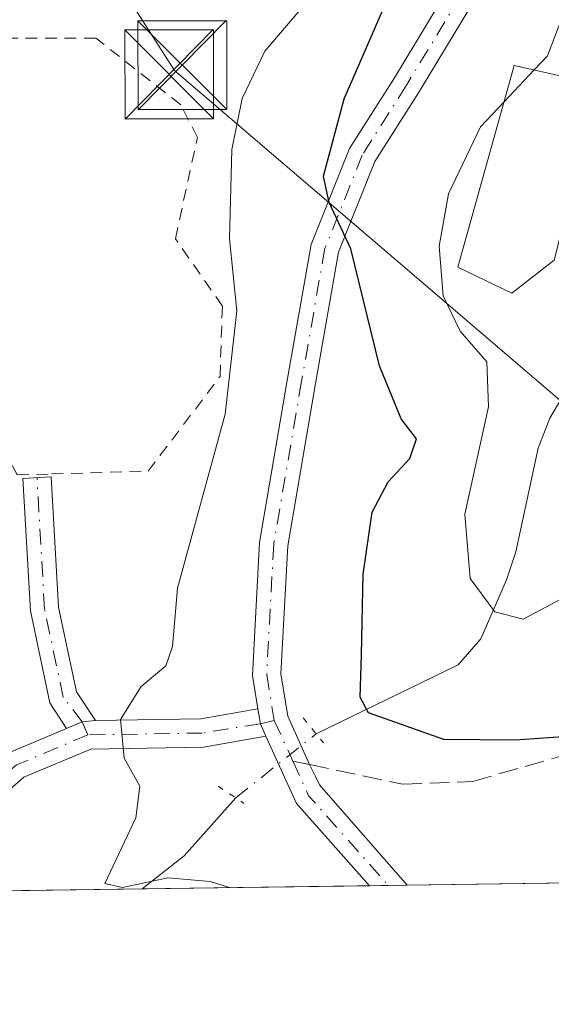
# Model space of a CAD drawing. Units: metres. Extents: x 597831 to 601309, y 4685164 to 4687526.
# Drawn here: x 598539 to 598584, y 4685164 to 4685247 of the extents above; entities that cross this region are included whole.
import ezdxf

# ---------------------------------------------------------------- set-up
doc = ezdxf.new("R2010")
doc.units = ezdxf.units.M
doc.header["$MEASUREMENT"] = 0
for name, pattern in [('DGN Style 2', [1.6480167562047852, 0.988810053722871, -0.6592067024819142]), ('DGN Style 3', [2.307223458686699, 1.648016756204785, -0.6592067024819142]), ('DGN Style 4', [2.6384748266838614, 1.318413404963828, -0.6592067024819142, 0.001648016756204785, -0.6592067024819142]), ('DGN Style 5', [1.1536117293433497, 0.4944050268614355, -0.6592067024819142])]:
    doc.linetypes.add(name, pattern=pattern)
for name, color, linetype, lineweight in [('Alambrada', 7, 'DGN Style 2', 0), ('Camino Cxs', 7, 'Continuous', 0), ('Camino eje', 30, 'DGN Style 4', 13), ('Comarca CxS', 21, 'Continuous', 0), ('Comunidad Autónoma CxS', 142, 'Continuous', 0), ('Corriente natural lineal', 142, 'Continuous', 13), ('Corriente natural lineal oculto', 9, 'DGN Style 4', 13), ('Curva de nivel maestra', 30, 'Continuous', 30), ('Curva de nivel normal', 30, 'Continuous', 0), ('Edificación ligera Cxs', 1, 'Continuous', 0), ('Instalación sanitaria CxS', 9, 'Continuous', 0), ('Municipio CxS', 4, 'Continuous', 0), ('Pastizal CxS', 92, 'Continuous', 0), ('Pista no pavimentada Cxs', 111, 'Continuous', 0), ('Pista no pavimentada eje', 91, 'DGN Style 4', 0), ('Provincia CxS', 1, 'Continuous', 0), ('Puente lineal', 2, 'DGN Style 5', 0), ('Senda', 7, 'DGN Style 3', 0), ('Senda no paivmentada conexión', 7, 'DGN Style 3', 0), ('Tendido', 6, 'Continuous', 0), ('Torre de tendido puntual', 7, 'Continuous', 0)]:
    doc.layers.add(name, color=color, linetype=linetype, lineweight=lineweight)

# ---------------------------------------------------------------- blocks, each defined once
blk = doc.blocks.new('*U11')
at = {"layer": 'Pastizal CxS', "color": 92, "linetype": 'Continuous', "lineweight": 0}
blk.add_polyline3d([(598595.0919000005, 4685250.388699999, 317.9486999999936), (598597.7213000003, 4685244.842700001, 316.9772999999986), (598600.8161000004, 4685242.165899999, 316.3070000000007), (598610.6606999999, 4685233.652100001, 312.7026999999944), (598618.2547000004, 4685220.475099999, 311.3303000000014), (598625.2710999995, 4685220.0285, 311.0099999999948), (598634.3271000005, 4685209.2071, 312.8218999999954), (598641.6835000003, 4685200.4213, 313.821299999996), (598653.3119000001, 4685183.4067, 313.5301000000036), (598649.2938999999, 4685177.602700001, 317.5644000000029), (598651.0021000003, 4685175.386299999, 317.5290999999997), (598308.9972000001, 4685170.527899999, 358.8748000000051)], dxfattribs=at)
blk = doc.blocks.new('5TTEND')
at = {"layer": 'Instalación sanitaria CxS', "color": 7, "linetype": 'Continuous', "lineweight": 0}
for p, q in [((-0.375, 0.3754), (0.375, -0.3746)), ((0.3720000000000001, 0.3784000000000001), (-0.3720000000000001, -0.3776))]:
    blk.add_line(p, q, dxfattribs=at)
at = {"layer": 'Instalación sanitaria CxS', "color": 7, "linetype": 'Continuous', "lineweight": 0, "flags": 128}
blk.add_lwpolyline([(-0.375, -0.3746), (0.375, -0.3746), (0.375, 0.3754), (-0.375, 0.3754), (-0.3720000000000001, -0.3776)], dxfattribs=at)

msp = doc.modelspace()

# ---------------------------------------------------------------- linework, layer by layer
at = {"layer": 'Alambrada', "color": 7, "linetype": 'DGN Style 2', "lineweight": 0}
msp.add_polyline3d([(598531.3501000004, 4685222.550100001, 336.574099999998), (598533.1201, 4685219.2601, 336.805600000007), (598538.2801000001, 4685209.640100001, 333.7232999999979), (598538.6501000002, 4685208.9301, 333.6996000000072), (598541.5701000001, 4685209.0101, 333.0724000000046), (598549.7301000003, 4685209.2501, 332.4866000000038), (598555.8000999996, 4685217.2401, 331.4245999999985), (598556.0000999998, 4685223.190099999, 331.2320999999938), (598552.0301000001, 4685228.890100001, 332.2474999999977), (598553.8901000004, 4685237.460100001, 331.7448000000004), (598552.4801000003, 4685240.210100001, 333.0295999999944), (598545.3000999996, 4685245.850099999, 331.6981999999989), (598533.0800999999, 4685245.850099999, 332.582899999994), (598530.8501000004, 4685241.440099999, 333.2948999999935), (598529.6201, 4685238.970100001, 333.9184999999998), (598529.5601000005, 4685238.870100001, 333.948000000004)], dxfattribs=at)
at = {"layer": 'Camino Cxs', "color": 7, "linetype": 'Continuous', "lineweight": 0, "extrusion": (0.1654105138034939, -0.1559152395485487, 0.973822263043818), "elevation": -631164.5578174302, "flags": 128}
msp.add_lwpolyline([(3819887.611860019, 2705426.889682956), (3819893.84015058, 2705420.323342962), (3819897.75986225, 2705417.319086242)], dxfattribs=at)
at = {"layer": 'Camino Cxs', "color": 7, "linetype": 'Continuous', "lineweight": 0, "extrusion": (-0.08410907084446677, 0.004957338572582595, 0.9964442227219531), "elevation": -26790.8627411354, "flags": 128}
msp.add_lwpolyline([(-4712290.065797281, 320741.4078648424), (-4712288.823336247, 320741.6891536681), (-4712287.79051188, 320742.217312012)], dxfattribs=at)
at = {"layer": 'Camino Cxs', "color": 7, "linetype": 'Continuous', "lineweight": 0, "extrusion": (0.1554746639189062, -0.04555024701653616, 0.9867891385073286), "elevation": -120026.5689022264, "flags": 128}
msp.add_lwpolyline([(4664479.723708634, 733115.3664809038), (4664480.635058328, 733114.2325993291), (4664481.042507705, 733113.1894529704)], dxfattribs=at)
msp.add_lwpolyline([(4664479.723708634, 733115.3664809038), (4664480.635058328, 733114.2325993291), (4664481.042507705, 733113.1894529704)], dxfattribs=at)
at = {"layer": 'Camino Cxs', "color": 7, "linetype": 'Continuous', "lineweight": 0}
for points in [[(598545.2651000004, 4685188.1689, 330.6538), (598544.1627000002, 4685188.067299999, 330.8227999999945), (598542.8327000003, 4685187.507300001, 331.0065000000032), (598541.4297000002, 4685189.6657, 331.4918999999936), (598539.7767000003, 4685197.4343, 332.7452999999951), (598539.1365, 4685208.638499999, 333.6111999999994), (598541.5324999997, 4685208.7753, 333.0780999999988), (598542.1623000001, 4685197.7545, 331.9655999999959), (598543.6845000006, 4685190.600500001, 331.0359999999928)], [(598559.6791000003, 4685186.8419, 328.5464999999967), (598554.4188999999, 4685185.918500001, 329.2054000000062), (598544.8724999996, 4685185.7621, 330.857799999998), (598539.2326999997, 4685183.3873, 332.0828000000038), (598530.3783, 4685175.639900001, 334.3975999999966), (598526.4550999999, 4685173.617000001, 335.9266999999964), (598521.0700000003, 4685173.5405, 338.1962000000058), (598529.0182999996, 4685177.638900001, 334.5256999999983), (598537.9439000003, 4685185.448899999, 332.2771999999969), (598542.8327000003, 4685187.507300001, 331.0065000000032), (598544.1627000002, 4685188.067299999, 330.8227999999945), (598545.2651000004, 4685188.1689, 330.6538), (598554.1902999999, 4685188.315099999, 329.1612000000023), (598559.0077999998, 4685189.160599999, 328.4783000000025), (598559.2144999999, 4685187.903899999, 328.5019999999931)]]:
    msp.add_polyline3d(points, close=True, dxfattribs=at)
for points in [[(598542.8327000003, 4685187.507300001, 331.0065000000032), (598541.4297000002, 4685189.6657, 331.4918999999936), (598539.7767000003, 4685197.4343, 332.7452999999951), (598539.1365, 4685208.638499999, 333.6111999999994), (598541.5324999997, 4685208.7753, 333.0780999999988), (598542.1623000001, 4685197.7545, 331.9655999999959), (598543.6845000006, 4685190.600500001, 331.0359999999928), (598545.2651000004, 4685188.1689, 330.6538)], [(598521.0700000003, 4685173.5405, 338.1962000000058), (598529.0182999996, 4685177.638900001, 334.5256999999983), (598537.9439000003, 4685185.448899999, 332.2771999999969), (598542.8327000003, 4685187.507300001, 331.0065000000032)], [(598559.6791000003, 4685186.8419, 328.5464999999967), (598554.4188999999, 4685185.918500001, 329.2054000000062), (598544.8724999996, 4685185.7621, 330.857799999998), (598539.2326999997, 4685183.3873, 332.0828000000038), (598530.3783, 4685175.639900001, 334.3975999999966), (598526.4550999999, 4685173.617000001, 335.9268000000012)]]:
    msp.add_polyline3d(points, dxfattribs=at)
at = {"layer": 'Camino eje', "color": 30, "linetype": 'DGN Style 4', "lineweight": 13}
for points in [[(598544.6209000006, 4685186.958100001, 330.7740999999951), (598544.1627000002, 4685188.067299999, 330.8227999999945), (598542.5571, 4685190.133099999, 331.1778999999952), (598540.9694999997, 4685197.5943, 332.3534000000073), (598540.3344999999, 4685208.706900001, 333.3423999999941)], [(598560.3853000002, 4685188.1841, 328.4236999999994), (598559.2144999999, 4685187.903899999, 328.5019999999931), (598554.3044999996, 4685187.116900001, 329.1168000000035), (598544.6209000006, 4685186.958100001, 330.7740999999951)], [(598544.6209000006, 4685186.958100001, 330.7740999999951), (598538.5883, 4685184.418099999, 332.1634999999951), (598529.6983000003, 4685176.6393, 334.4600000000065), (598523.7626999998, 4685173.5788, 337.0288)]]:
    msp.add_polyline3d(points, dxfattribs=at)
at = {"layer": 'Comarca CxS', "color": 21, "linetype": 'Continuous', "lineweight": 0, "flags": 128}
msp.add_lwpolyline([(598779.471999999, 4685177.2112), (597862.8400007276, 4685164.189983136), (597842.1186463773, 4686649.526457482), (597830.5700007282, 4687477.349983113), (598636.7664000008, 4687488.804), (598835.947400001, 4687491.6338), (601263.3000007535, 4687526.119983113), (601275.4764987802, 4686683.076989785), (601296.7100007549, 4685212.969983139), (600432.8524, 4685200.698400001), (600395.9296000003, 4685200.174000001), (600395.6612000001, 4685200.170199999), (600074.3261000012, 4685195.605400001), (599896.3580999991, 4685193.077299999), (599677.1304999996, 4685189.963), (598892.2802000009, 4685178.813700001)], close=True, dxfattribs=at)
at = {"layer": 'Comunidad Autónoma CxS', "color": 142, "linetype": 'Continuous', "lineweight": 0, "flags": 128}
msp.add_lwpolyline([(598779.471999999, 4685177.2112), (597862.8400007276, 4685164.189983136), (597842.1186463773, 4686649.526457482), (597830.5700007282, 4687477.349983113), (598636.7664000008, 4687488.804), (598835.947400001, 4687491.6338), (601263.3000007535, 4687526.119983113), (601275.4764987802, 4686683.076989785), (601296.7100007549, 4685212.969983139), (600432.8524, 4685200.698400001), (600395.9296000003, 4685200.174000001), (600395.6612000001, 4685200.170199999), (600074.3261000012, 4685195.605400001), (599896.3580999991, 4685193.077299999), (599677.1304999996, 4685189.963), (598892.2802000009, 4685178.813700001)], close=True, dxfattribs=at)
at = {"layer": 'Corriente natural lineal', "color": 142, "linetype": 'Continuous', "lineweight": 13, "extrusion": (-0.02356400883305092, 0.2150063420463831, 0.9763283312326595), "elevation": 993560.5560857737, "flags": 128}
msp.add_lwpolyline([(-1105410.349644265, -4483304.753147947), (-1105414.17534069, -4483307.209067182), (-1105419.051899417, -4483311.709890554)], dxfattribs=at)
at = {"layer": 'Corriente natural lineal', "color": 142, "linetype": 'Continuous', "lineweight": 13}
msp.add_polyline3d([(598563.9232000001, 4685187.044600001, 328.0630999999994), (598575.9401000004, 4685192.880100001, 323.0929999999935), (598577.8501000004, 4685195.0701, 322.0322000000015), (598580.0201000003, 4685200.0701, 319.901199999993), (598580.8000999996, 4685202.420100001, 318.7826000000059), (598582.7001, 4685211.200099999, 318.2700000000041), (598583.6801000005, 4685213.7401, 318.1040000000066), (598587.5500999996, 4685220.3201, 316.5457000000025)], dxfattribs=at)
at = {"layer": 'Corriente natural lineal oculto', "color": 9, "linetype": 'DGN Style 4', "lineweight": 13, "extrusion": (0.08245669733795863, 0.0656014515814536, 0.9944331765455748), "elevation": 357036.9121397446, "flags": 128}
msp.add_lwpolyline([(3293738.194897851, -3366453.786077302), (3293738.194897851, -3366462.515387694)], dxfattribs=at)
at = {"layer": 'Curva de nivel maestra', "color": 30, "linetype": 'Continuous', "lineweight": 30, "elevation": 325, "flags": 128}
msp.add_lwpolyline([(598616.9951, 4685174.9034), (598613.3399999999, 4685178.110099999), (598607.4299999997, 4685180.460100001), (598603.2000000002, 4685182.780099999), (598597.5599999996, 4685184.800100001), (598590.1399999997, 4685185.2401), (598585.1600000003, 4685186.8201), (598580.7800000003, 4685186.520099999), (598574.7199999997, 4685186.5801), (598568.3499999996, 4685188.8201), (598567.6399999997, 4685190.1601), (598567.7699999996, 4685193.7401), (598567.8899999997, 4685200.550100001), (598568.6699999999, 4685205.780099999), (598570, 4685208.360099999), (598571.8499999996, 4685210.3101), (598572.4000000004, 4685211.9901), (598571.1200000001, 4685213.6801), (598569.29, 4685218.140100001), (598566.8600000005, 4685228.050100001), (598565.04, 4685231.960100001), (598564.54, 4685234.170100001), (598566.2800000003, 4685240.710100001), (598572.3499999996, 4685254.6501)], dxfattribs=at)
at = {"layer": 'Curva de nivel normal', "color": 30, "linetype": 'Continuous', "lineweight": 0, "flags": 128}
for points, elevation in [([(598563.7599999999, 4685312.1801), (598571.3600000005, 4685308.7401), (598578.0300000003, 4685304.440099999), (598582.0899999999, 4685299.9001), (598583.9900000002, 4685294.020099999), (598583.6500000004, 4685289.220100001), (598582.6200000001, 4685285.950099999), (598583.7599999999, 4685284.0101), (598589.04, 4685281.030099999), (598592.7800000003, 4685277.620100001), (598596.2599999999, 4685274.5601), (598596.3099999996, 4685273.7501), (598594.1600000003, 4685272.360099999), (598590.0499999998, 4685270.530099999), (598588.3300000001, 4685268.690099999), (598587.3700000001, 4685265.850099999), (598586.6900000004, 4685258.020099999), (598585.25, 4685249.0001), (598583.4699999997, 4685244.360099999), (598582.3384999996, 4685243.156300001)], 320), ([(598556.6914999997, 4685174.046599999), (598554.9800000006, 4685174.5701), (598551.3899999997, 4685174.870100001), (598547.5599999996, 4685174.050100001), (598546.0700000003, 4685174.4101), (598548.6900000004, 4685179.940099999), (598549.0300000003, 4685182.620100001), (598547.7100000001, 4685184.9901), (598547.3799999999, 4685188.2501), (598549.1500000004, 4685191.050100001), (598551.2199999997, 4685192.8101), (598551.7800000003, 4685194.4301), (598552.2199999997, 4685199.360099999), (598556.25, 4685214.0801), (598557.2300000006, 4685222.790100001), (598556.5899999999, 4685228.880100001), (598556.7999999998, 4685236.440099999), (598557.6600000003, 4685240.7401), (598559.5899999999, 4685244.7601), (598562.75, 4685248.440099999)], 330), ([(598582.3384999996, 4685243.156300001), (598579.8049999997, 4685240.461200001)], 320), ([(598579.8049999997, 4685240.461200001), (598577.8300000001, 4685238.360099999), (598575.1200000001, 4685232.690099999), (598574.3200000003, 4685228.2601), (598574.6699999999, 4685224.0801), (598576.1100000005, 4685221.0801), (598578.3399999999, 4685218.4801), (598578.4900000002, 4685214.690099999), (598576.5, 4685205.620100001), (598576.9299999997, 4685200.170100001), (598579.0300000003, 4685197.350099999), (598581.4299999997, 4685196.7501), (598584.6699999999, 4685198.460100001), (598586.2199999997, 4685202.2601), (598586.3399999999, 4685207.520099999), (598587, 4685210.120100001), (598589.04, 4685212.290100001), (598591.29, 4685212.220100001), (598594.1200000001, 4685208.770099999), (598596.7660999997, 4685206.4868)], 320)]:
    msp.add_lwpolyline(points, dxfattribs=dict(at, elevation=elevation))
at = {"layer": 'Edificación ligera Cxs', "color": 1, "linetype": 'Continuous', "lineweight": 0, "elevation": 322.3849000000045, "flags": 128}
msp.add_lwpolyline([(598584.0301000001, 4685227.0801), (598580.4700999996, 4685224.300100001), (598575.9101, 4685226.4801), (598580.6601, 4685243.530099999), (598587.8000999996, 4685241.940099999)], close=True, dxfattribs=at)
at = {"layer": 'Edificación ligera Cxs', "color": 1, "linetype": 'Continuous', "lineweight": 0}
msp.add_polyline3d([(598584.0301000001, 4685227.0801, 320.9689999999973), (598580.4700999996, 4685224.300100001, 321.5314000000071), (598575.9101, 4685226.4801, 321.6542000000045), (598580.6601, 4685243.530099999, 322.3849000000046), (598587.8000999996, 4685241.940099999, 320.7992999999988), (598584.0301000001, 4685227.0801, 320.9689999999973)], dxfattribs=at)
at = {"layer": 'Municipio CxS', "color": 4, "linetype": 'Continuous', "lineweight": 0, "flags": 128}
msp.add_lwpolyline([(600074.3261000012, 4685195.605400001), (599896.3580999991, 4685193.077299999), (599677.1304999996, 4685189.963), (598892.2802000009, 4685178.813700001), (598779.471999999, 4685177.2112), (597862.8400007276, 4685164.189983136), (597842.1186463773, 4686649.526457482)], dxfattribs=at)
at = {"layer": 'Pastizal CxS', "color": 92, "linetype": 'Continuous', "lineweight": 0, "extrusion": (0.1283543023351196, 0.001823293343883691, 0.9917267005952028), "elevation": 85698.10891328889, "flags": 128}
msp.add_lwpolyline([(4676199.679949981, -659584.144191479), (4676199.679949981, -659513.6994333693)], dxfattribs=at)
at = {"layer": 'Pastizal CxS', "color": 92, "linetype": 'Continuous', "lineweight": 0, "extrusion": (0.06463483266023741, 0.0009183270960947018, 0.9979085604815343), "elevation": 43319.44722585728, "flags": 128}
msp.add_lwpolyline([(4676197.838666118, -663655.7138377829), (4676197.838666118, -663636.4428930616)], dxfattribs=at)
at = {"layer": 'Pastizal CxS', "color": 92, "linetype": 'Continuous', "lineweight": 0, "extrusion": (0.03081920199299734, 0.000437330992313742, 0.9995248798955021), "elevation": 20825.45927026129, "flags": 128}
msp.add_lwpolyline([(4676209.618769024, -664660.6035600625), (4676209.618769024, -664659.0170466464)], dxfattribs=at)
at = {"layer": 'Pastizal CxS', "color": 92, "linetype": 'Continuous', "lineweight": 0, "extrusion": (0.03222669324691017, 0.0004578633885345111, 0.999480480351411), "elevation": 21764.12459544892, "flags": 128}
msp.add_lwpolyline([(4676198.069158803, -664713.3767662584), (4676198.069158803, -664711.7850788084)], dxfattribs=at)
at = {"layer": 'Pastizal CxS', "color": 92, "linetype": 'Continuous', "lineweight": 0, "extrusion": (0.219926086127019, 0.003124356286762305, 0.9755115350618077), "elevation": 146597.1343202755, "flags": 128}
msp.add_lwpolyline([(4676198.860165656, -648682.9962191867), (4676198.860165656, -648659.6580050916)], dxfattribs=at)
at = {"layer": 'Pista no pavimentada Cxs', "color": 111, "linetype": 'Continuous', "lineweight": 0, "extrusion": (-0.08410907084446677, 0.004957338572582595, 0.9964442227219531), "elevation": -26790.8627411354, "flags": 128}
msp.add_lwpolyline([(-4712290.065797281, 320741.4078648424), (-4712288.823336247, 320741.6891536681), (-4712287.79051188, 320742.217312012)], dxfattribs=at)
at = {"layer": 'Pista no pavimentada Cxs', "color": 111, "linetype": 'Continuous', "lineweight": 0, "extrusion": (0.04083692292234013, 0.3078270278581, 0.9505655509465317), "elevation": 1466982.780966566, "flags": 128}
msp.add_lwpolyline([(22776.18681227706, -4489608.498976724), (22783.22187888645, -4489614.889465762), (22786.54050906467, -4489620.455541784)], dxfattribs=at)
at = {"layer": 'Pista no pavimentada Cxs', "color": 111, "linetype": 'Continuous', "lineweight": 0, "extrusion": (0.56196815968391, 0.007979335572068908, 0.8271203767924642), "elevation": 374035.8049803374, "flags": 128}
msp.add_lwpolyline([(4676203.834940745, -549873.478856147), (4676203.834940745, -549869.6382783329)], dxfattribs=at)
at = {"layer": 'Pista no pavimentada Cxs', "color": 111, "linetype": 'Continuous', "lineweight": 0}
for points in [[(598559.0077999998, 4685189.160700001, 328.4783000000025), (598558.5411, 4685191.993100001, 328.4355999999971), (598559.1425000001, 4685203.217300001, 328.3546000000061), (598561.5169000002, 4685217.0681, 327.9496000000072), (598563.5072999997, 4685228.413899999, 326.4321999999956), (598566.7445, 4685236.5065, 325.3007000000071), (598570.5368999997, 4685242.494700001, 324.6797999999981), (598577.9244999997, 4685254.7423, 323.107999999993), (598579.6130999997, 4685260.9343, 322.4260000000068), (598579.8054999998, 4685270.5481, 321.4284999999945), (598579.3781000003, 4685274.2861, 321.2118999999948)], [(598581.7323000003, 4685274.8237, 320.9762999999948), (598582.2081000004, 4685270.660900001, 321.1658000000025), (598582.0066999998, 4685260.589299999, 321.9256000000024), (598580.1520999996, 4685253.788699999, 322.6370000000024), (598572.5784999998, 4685241.2327, 323.8960999999982), (598568.8904999997, 4685235.409499999, 324.5562000000064), (598565.8283000002, 4685227.753900001, 325.7329000000027), (598563.8816999998, 4685216.658100001, 326.9493999999977), (598561.5314999997, 4685202.949300001, 327.7275999999983), (598560.9517000001, 4685192.125700001, 328.2348000000056), (598561.5433, 4685188.5371, 328.3393000000069), (598563.3652999997, 4685184.456499999, 328.4795000000013), (598563.8441000005, 4685183.4979, 328.5411000000022), (598564.1967000002, 4685182.7259, 328.6201000000001), (598571.6244999999, 4685174.2586, 330.1008000000002)], [(598580.1520999996, 4685253.788699999, 322.6370000000024), (598572.5784999998, 4685241.2327, 323.8960999999982), (598568.8904999997, 4685235.409499999, 324.5562000000064), (598565.8283000002, 4685227.753900001, 325.7329000000027), (598563.8816999998, 4685216.658100001, 326.9493999999977), (598561.5314999997, 4685202.949300001, 327.7275999999983), (598560.9517000001, 4685192.125700001, 328.2348000000056), (598561.5433, 4685188.5371, 328.3393000000069), (598563.3652999997, 4685184.456499999, 328.4795000000013), (598563.8441000005, 4685183.4979, 328.5411000000022), (598564.1967000002, 4685182.7259, 328.6201000000001), (598571.6244999999, 4685174.2587, 330.1006999999955), (598568.4482000005, 4685174.213500001, 332.2593000000052), (598562.2731, 4685181.160499999, 330.274900000004), (598559.6791000003, 4685186.8419, 328.5464999999967), (598559.2144999999, 4685187.903899999, 328.5019999999931), (598559.0077999998, 4685189.160599999, 328.4783000000025), (598558.5411, 4685191.993100001, 328.4355999999971), (598559.1425000001, 4685203.217300001, 328.3546000000061), (598561.5169000002, 4685217.0681, 327.9496000000072), (598563.5072999997, 4685228.413899999, 326.4321999999956), (598566.7445, 4685236.5065, 325.3007000000071), (598570.5368999997, 4685242.494700001, 324.6797999999981), (598577.9244999997, 4685254.7423, 323.107999999993)]]:
    msp.add_polyline3d(points, dxfattribs=at)
at = {"layer": 'Pista no pavimentada eje', "color": 91, "linetype": 'DGN Style 4', "lineweight": 0, "extrusion": (-0.02218710720173733, 0.04859403801090087, 0.9985721565033815), "elevation": 214719.8440333705, "flags": 128}
msp.add_lwpolyline([(-2490422.329556646, -4007612.128458392), (-2490422.329556646, -4007608.322735536)], dxfattribs=at)
at = {"layer": 'Pista no pavimentada eje', "color": 91, "linetype": 'DGN Style 4', "lineweight": 0, "extrusion": (0.04522132716065653, 0.268571403531812, 0.9621977098158057), "elevation": 1285690.608496243, "flags": 128}
msp.add_lwpolyline([(187674.9943252965, -4541036.249047653), (187673.2043207415, -4541033.501499534), (187665.2943200733, -4541026.889833226)], dxfattribs=at)
at = {"layer": 'Pista no pavimentada eje', "color": 91, "linetype": 'DGN Style 4', "lineweight": 0}
msp.add_polyline3d([(598580.1201, 4685278.360099999, 320.9728999999934), (598580.6265000004, 4685274.517300001, 321.0890999999974), (598581.0066999998, 4685270.604499999, 321.2967000000062), (598580.8098999998, 4685260.761700001, 322.1793000000035), (598579.0383000001, 4685254.265500001, 322.8592999999965), (598571.5576999999, 4685241.863700001, 324.2649999999995), (598567.8174999999, 4685235.958100001, 324.8579000000027), (598564.6678999999, 4685228.083900001, 326.0779000000039), (598562.6993000006, 4685216.863100001, 327.1898999999976), (598560.3371000001, 4685203.0833, 328.0375000000058), (598559.7465000004, 4685192.0593, 328.335699999996), (598560.3853000002, 4685188.1841, 328.4236999999994)], dxfattribs=at)
at = {"layer": 'Provincia CxS', "color": 1, "linetype": 'Continuous', "lineweight": 0, "flags": 128}
msp.add_lwpolyline([(598779.471999999, 4685177.2112), (597862.8400007276, 4685164.189983136), (597842.1186463773, 4686649.526457482), (597830.5700007282, 4687477.349983113), (598636.7664000008, 4687488.804), (598835.947400001, 4687491.6338), (601263.3000007535, 4687526.119983113), (601275.4764987802, 4686683.076989785), (601296.7100007549, 4685212.969983139), (600432.8524, 4685200.698400001), (600395.9296000003, 4685200.174000001), (600395.6612000001, 4685200.170199999), (600074.3261000012, 4685195.605400001), (599896.3580999991, 4685193.077299999), (599677.1304999996, 4685189.963), (598892.2802000009, 4685178.813700001)], close=True, dxfattribs=at)
at = {"layer": 'Puente lineal', "color": 2, "linetype": 'DGN Style 5', "lineweight": 0, "extrusion": (0.05608273253498834, -0.06840148310232208, 0.9960803000867008), "elevation": -286577.8879751254, "flags": 128}
msp.add_lwpolyline([(3433447.834154779, 3230878.656388543), (3433447.834154779, 3230875.917098618)], dxfattribs=at)
at = {"layer": 'Puente lineal', "color": 2, "linetype": 'DGN Style 5', "lineweight": 0, "extrusion": (0.5222090497008222, 0.8503557840621502, 0.06475143954083326), "elevation": 4296664.643726611, "flags": 128}
msp.add_lwpolyline([(1941734.396418228, -278470.3094453058), (1941732.608649381, -278469.3226744918), (1941731.774715562, -278468.7137967152)], dxfattribs=at)
at = {"layer": 'Senda', "color": 7, "linetype": 'DGN Style 3', "lineweight": 0}
msp.add_polyline3d([(598563.3652999997, 4685184.456499999, 328.4795000000013), (598571.2200999996, 4685182.790100001, 327.4048000000039), (598577.1551000001, 4685183.0251, 326.2654999999941), (598600.4650999998, 4685189.6775, 323.9614000000001), (598603.6801000005, 4685190.4801, 323.3068999999959), (598606.8501000004, 4685191.220100001, 322.5801000000066), (598610.1901000004, 4685191.7401, 321.9198000000033), (598612.6601, 4685191.870100001, 321.5243000000046)], dxfattribs=at)
at = {"layer": 'Senda no paivmentada conexión', "color": 7, "linetype": 'DGN Style 3', "lineweight": 0, "extrusion": (0.1009179068383766, -0.01948372265749822, 0.9947039562758191), "elevation": -30552.33275525152, "flags": 128}
msp.add_lwpolyline([(4713700.333869353, 298878.1973954756), (4713700.333869353, 298876.7623124922)], dxfattribs=at)
at = {"layer": 'Tendido', "color": 6, "linetype": 'Continuous', "lineweight": 0, "extrusion": (0.4063572535402904, 0.3219537263700033, 0.8551137822369963), "elevation": 1751942.453398563, "flags": 128}
msp.add_lwpolyline([(3300755.551165982, -2889020.531533663), (3300623.535295655, -2889004.936876235), (3300520.852552133, -2889028.430802741)], dxfattribs=at)

# ---------------------------------------------------------------- block references
at = {"layer": 'Pastizal CxS', "color": 92, "linetype": 'Continuous', "lineweight": 0}
msp.add_blockref('*U11', (0, 0), dxfattribs=at)
at = {"layer": 'Torre de tendido puntual', "color": 7, "linetype": 'Continuous', "lineweight": 0, "xscale": 10, "yscale": 10, "zscale": 10}
for p in [(598551.5085000005, 4685242.784299999, 333.3508000000002), (598552.6147999996, 4685243.558700001, 333.2553999999946)]:
    msp.add_blockref('5TTEND', p, dxfattribs=at)

doc.saveas('drawing.dxf')
